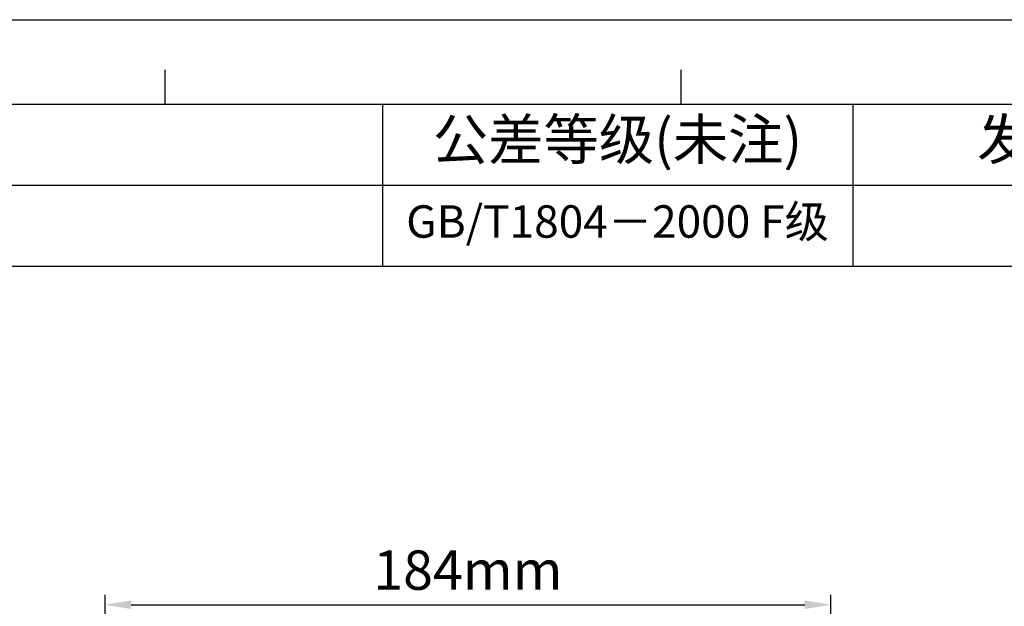
# Model space of a CAD drawing. Units: millimetres. Extents: x 43933 to 45108, y 2066 to 2866.
# Drawn here: x 44270 to 44520, y 2717 to 2866 of the extents above; entities that cross this region are included whole.
import ezdxf

# ---------------------------------------------------------------- set-up
doc = ezdxf.new("R2010")
doc.units = ezdxf.units.MM
doc.layers.add('细实线', color=7, linetype='Continuous', lineweight=13)
doc.dimstyles.new('ISO-25', dxfattribs={"dimtxt": 10, "dimasz": 6.6, "dimexe": 2.5, "dimexo": 0, "dimgap": 2.5, "dimtad": 1, "dimtoh": 1, "dimdec": 0, "dimzin": 1, "dimdsep": 46, "dimtxsty": 'Standard', "dimcen": 2.5, "dimclrd": 3, "dimclre": 3, "dimclrt": 3, "dimadec": 0, "dimazin": 0, "dimtfac": 1, "dimtdec": 0, "dimtmove": 0, "dimatfit": 3, "dimfxl": 1, "dimarcsym": 0})

# ---------------------------------------------------------------- blocks, each defined once
blk = doc.blocks.new('*D8')
at = {"layer": 'Defpoints', "color": 0, "transparency": 16777216}
for p in [(44475.86, 2717.41), (44291.77, 2518.04), (44475.86, 2518.04)]:
    blk.add_point(p, dxfattribs=at)
at = {"layer": '细实线', "color": 3, "lineweight": -2, "transparency": 16777216}
for p, q in [((44291.77, 2518.04), (44291.77, 2719.91)), ((44475.86, 2518.04), (44475.86, 2719.91)), ((44298.37, 2717.41), (44469.26, 2717.41))]:
    blk.add_line(p, q, dxfattribs=at)
at = {"layer": '细实线', "color": 3, "transparency": 16777216}
for points in [[(44298.37, 2718.51), (44298.37, 2716.31), (44291.77, 2717.41)], [(44469.26, 2716.31), (44469.26, 2718.51), (44475.86, 2717.41)]]:
    blk.add_solid(points, dxfattribs=at)
at = {"layer": '细实线', "color": 3, "transparency": 16777216, "insert": (44383.81, 2724.91), "char_height": 10, "attachment_point": 5}
blk.add_mtext('184mm', dxfattribs=at)
blk = doc.blocks.new('*T34')
at = {"color": 0, "linetype": 'Continuous', "lineweight": -2, "transparency": 16777216}
for p, q in [((0, 0), (645.89, 0)), ((0, 0), (0, -41.14)), ((86.39, 0), (86.39, -41.14)), ((156.33, 0), (156.33, -41.14)), ((407.28, 0), (407.28, -41.14)), ((526.58, 0), (526.58, -41.14)), ((645.89, 0), (645.89, -41.14)), ((86.39, -20.57), (645.89, -20.57)), ((0, -41.14), (645.89, -41.14))]:
    blk.add_line(p, q, dxfattribs=at)
at = {"color": 0, "linetype": 'Continuous', "transparency": 16777216, "attachment_point": 5}
for s, insert, char_height, width in [('区域', (121.36, -10.28), 10.285, 69.6902), ('修改内容', (281.81, -10.28), 10.285, 250.7037), ('公差等级(未注)', (466.93, -10.28), 10.285, 119.0575), ('发行日期', (586.24, -10.28), 10.285, 119.0575), ('版本:', (43.2, -20.57), 10.285, 86.146), ('GB/T1804－2000 F级', (466.93, -30.85), 8.2279, 119.0575)]:
    blk.add_mtext(s, dxfattribs=dict(at, insert=insert, char_height=char_height, width=width))

msp = doc.modelspace()

# ---------------------------------------------------------------- linework, layer by layer
at = {"color": 2, "linetype": 'Continuous'}
for p in [(43933.4, 2865.89), (43933.41, 2865.89)]:
    msp.add_line(p, (45107.63, 2865.89), dxfattribs=at)
at = {"color": 7, "linetype": 'Continuous'}
for p, q in [((44307.06, 2844.47), (44307.06, 2853.18)), ((44437.91, 2844.47), (44437.91, 2853.18)), ((43954.83, 2844.46), (45086.2, 2844.46))]:
    msp.add_line(p, q, dxfattribs=at)

# ---------------------------------------------------------------- block references
msp.add_blockref('*T34', (43954.85, 2844.46))

# ---------------------------------------------------------------- dimensions: what is measured, and where the dimension line sits
at = {"layer": '细实线'}
dim = msp.add_linear_dim(base=(44475.86, 2717.41), p1=(44291.77, 2518.04), p2=(44475.86, 2518.04), dimstyle='ISO-25', override={"dimpost": 'mm'}, dxfattribs=at)
dim.commit()
dim.dimension.update_dxf_attribs({"geometry": '*D8', "text_midpoint": (44383.81, 2724.91)})

doc.saveas('drawing.dxf')
